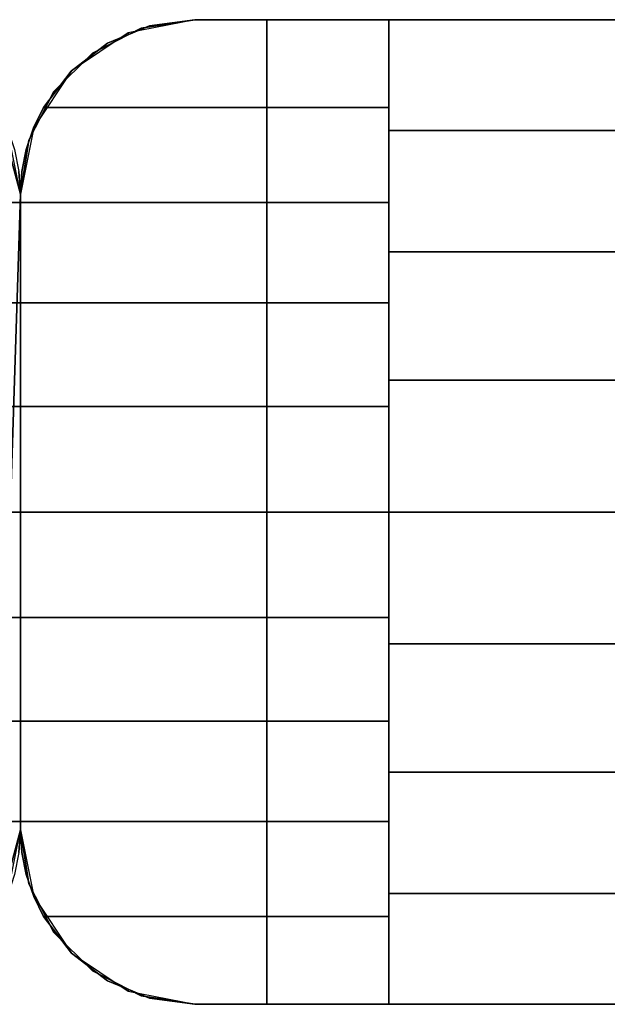
# Model space of a CAD drawing. Units: millimetres. Extents: x -8506 to 109277, y -26482 to 63723.
# Drawn here: x 54565 to 54595, y 22576 to 22627 of the extents above; entities that cross this region are included whole.
import ezdxf

# ---------------------------------------------------------------- set-up
doc = ezdxf.new("R2010")
doc.units = ezdxf.units.MM
doc.header["$LTSCALE"] = 50
doc.layers.add('X-AWA', color=8, linetype='Continuous')

msp = doc.modelspace()

# ---------------------------------------------------------------- linework, layer by layer
at = {"layer": 'X-AWA'}
for points, invisible_edges in [([(54566.06, 22622.431, 2051.792), (54583.876, 22622.431, 2051.792), (54573.876, 22626.969, 2048.76)], 14), ([(54567.489, 22624.31, 2050.537), (54566.06, 22622.431, 2051.792), (54573.876, 22626.969, 2048.76)], 14), ([(54569.357, 22625.752, 2049.573), (54567.489, 22624.31, 2050.537), (54573.876, 22626.969, 2048.76)], 14), ([(54568.586, 22625.25, 147.447), (54577.576, 22576.169, 147.447), (54577.576, 22626.969, 147.447)], 13), ([(54568.586, 22625.25, 147.447), (54577.576, 22626.969, 147.447), (54571.095, 22626.529, 147.447)], 3), ([(54577.576, 22626.969, 757.047), (54577.576, 22576.169, 757.047), (54568.586, 22625.25, 757.047)], 14), ([(54571.095, 22626.529, 757.047), (54577.576, 22626.969, 757.047), (54568.586, 22625.25, 757.047)], 3), ([(54568.586, 22625.25, 880.491), (54577.576, 22576.169, 880.491), (54577.576, 22626.969, 880.491)], 13), ([(54568.586, 22625.25, 880.491), (54577.576, 22626.969, 880.491), (54571.095, 22626.529, 880.491)], 3), ([(54577.576, 22626.969, 2044.7), (54577.576, 22576.169, 2044.7), (54568.586, 22625.25, 2044.7)], 14), ([(54571.095, 22626.529, 2044.7), (54577.576, 22626.969, 2044.7), (54568.586, 22625.25, 2044.7)], 3), ([(54569.357, 22625.752, 2049.573), (54573.876, 22626.969, 2048.76), (54571.536, 22626.66, 2048.967)], 1), ([(54571.536, 22626.66, 2048.967), (54573.876, 22626.969, 2044.7), (54570.432, 22626.284, 2044.7)], 13), ([(54571.095, 22626.529, 880.491), (54573.876, 22626.969, 880.491), (54573.876, 22626.969, 2044.7), (54571.095, 22626.529, 2044.7)], 4), ([(54571.095, 22626.529, 147.447), (54573.876, 22626.969, 147.447), (54573.876, 22626.969, 757.047), (54571.095, 22626.529, 757.047)], 4), ([(54571.095, 22626.529, 24.003), (54573.876, 22626.969, 24.003), (54573.876, 22626.969, 54.864), (54571.095, 22626.529, 54.864)], 4), ([(54571.095, 22626.529, 116.586), (54573.876, 22626.969, 116.586), (54573.876, 22626.969, 147.447), (54571.095, 22626.529, 147.447)], 4), ([(54571.095, 22626.529, 54.864), (54573.876, 22626.969, 54.864), (54573.876, 22626.969, 85.725), (54571.095, 22626.529, 85.725)], 4), ([(54571.095, 22626.529, 85.725), (54573.876, 22626.969, 85.725), (54573.876, 22626.969, 116.586), (54571.095, 22626.529, 116.586)], 4), ([(54571.095, 22626.529, 147.447), (54577.576, 22626.969, 147.447), (54573.876, 22626.969, 147.447)], 1), ([(54571.095, 22626.529, 849.63), (54573.876, 22626.969, 849.63), (54573.876, 22626.969, 880.491), (54571.095, 22626.529, 880.491)], 4), ([(54571.095, 22626.529, 757.047), (54573.876, 22626.969, 757.047), (54573.876, 22626.969, 787.908), (54571.095, 22626.529, 787.908)], 4), ([(54573.876, 22626.969, 757.047), (54577.576, 22626.969, 757.047), (54571.095, 22626.529, 757.047)], 2), ([(54571.095, 22626.529, 787.908), (54573.876, 22626.969, 787.908), (54573.876, 22626.969, 818.769), (54571.095, 22626.529, 818.769)], 4), ([(54571.095, 22626.529, 818.769), (54573.876, 22626.969, 818.769), (54573.876, 22626.969, 849.63), (54571.095, 22626.529, 849.63)], 4), ([(54571.095, 22626.529, 880.491), (54577.576, 22626.969, 880.491), (54573.876, 22626.969, 880.491)], 1), ([(54573.876, 22626.969, 2044.7), (54577.576, 22626.969, 2044.7), (54571.095, 22626.529, 2044.7)], 2), ([(54571.536, 22626.66, 2048.967), (54573.876, 22626.969, 2048.76), (54573.876, 22626.969, 2044.7)], 12), ([(54573.876, 22626.969, 880.491), (54577.576, 22626.969, 880.491), (54577.576, 22626.969, 2044.7), (54573.876, 22626.969, 2044.7)], 5), ([(54573.876, 22626.969, 147.447), (54577.576, 22626.969, 147.447), (54577.576, 22626.969, 757.047), (54573.876, 22626.969, 757.047)], 5), ([(54573.876, 22626.969, 24.003), (55605.892, 22626.969, 24.003), (55605.892, 22626.969, 54.864), (54573.876, 22626.969, 54.864)], 4), ([(54573.876, 22626.969, 116.586), (55605.892, 22626.969, 116.586), (55605.892, 22626.969, 147.447), (54573.876, 22626.969, 147.447)], 4), ([(54573.876, 22626.969, 85.725), (55605.892, 22626.969, 85.725), (55605.892, 22626.969, 116.586), (54573.876, 22626.969, 116.586)], 4), ([(54573.876, 22626.969, 54.864), (55605.892, 22626.969, 54.864), (55605.892, 22626.969, 85.725), (54573.876, 22626.969, 85.725)], 4), ([(54573.876, 22626.969, 849.63), (55605.892, 22626.969, 849.63), (55605.892, 22626.969, 880.491), (54573.876, 22626.969, 880.491)], 4), ([(54573.876, 22626.969, 757.047), (55605.892, 22626.969, 757.047), (55605.892, 22626.969, 787.908), (54573.876, 22626.969, 787.908)], 4), ([(54573.876, 22626.969, 818.769), (55605.892, 22626.969, 818.769), (55605.892, 22626.969, 849.63), (54573.876, 22626.969, 849.63)], 4), ([(54573.876, 22626.969, 787.908), (55605.892, 22626.969, 787.908), (55605.892, 22626.969, 818.769), (54573.876, 22626.969, 818.769)], 4), ([(54573.876, 22626.969, 2044.7), (54573.876, 22626.969, 2048.76), (54583.876, 22626.969, 2048.76)], 12), ([(54573.876, 22626.969, 2044.7), (54583.876, 22626.969, 2048.76), (54583.876, 22626.969, 2044.7)], 1), ([(54583.876, 22622.431, 2051.792), (54583.876, 22626.969, 2048.76), (54573.876, 22626.969, 2048.76)], 12), ([(54577.576, 22626.969, 2044.7), (54577.576, 22626.969, 880.491), (54615.676, 22626.969, 918.591), (54615.676, 22626.969, 2006.6)], 4), ([(54577.576, 22576.169, 2044.7), (54577.576, 22576.169, 880.491), (54577.576, 22626.969, 880.491), (54577.576, 22626.969, 2044.7)], 4), ([(54577.576, 22626.969, 880.491), (54577.576, 22576.169, 880.491), (54577.576, 22576.169, 2044.7), (54577.576, 22626.969, 2044.7)], 4), ([(54577.576, 22626.969, 147.447), (54577.576, 22576.169, 147.447), (54577.576, 22576.169, 757.047), (54577.576, 22626.969, 757.047)], 4), ([(54577.576, 22626.969, 880.491), (55602.192, 22626.969, 880.491), (55564.092, 22626.969, 918.591), (54615.676, 22626.969, 918.591)], 4), ([(54577.576, 22576.169, 880.491), (55602.192, 22576.169, 880.491), (55602.192, 22626.969, 880.491), (54577.576, 22626.969, 880.491)], 4), ([(55602.192, 22626.969, 2044.7), (54577.576, 22626.969, 2044.7), (54615.676, 22626.969, 2006.6), (55564.092, 22626.969, 2006.6)], 4), ([(55602.192, 22576.169, 2044.7), (54577.576, 22576.169, 2044.7), (54577.576, 22626.969, 2044.7), (55602.192, 22626.969, 2044.7)], 4), ([(55595.892, 22576.169, 2044.7), (55595.892, 22626.969, 2044.7), (54583.876, 22626.969, 2044.7), (54583.876, 22576.169, 2044.7)], 5), ([(55595.892, 22626.969, 2044.7), (55595.892, 22626.969, 2048.76), (54583.876, 22626.969, 2048.76), (54583.876, 22626.969, 2044.7)], 4), ([(55595.892, 22626.969, 2048.76), (55595.892, 22621.246, 2052.48), (54583.876, 22621.246, 2052.48), (54583.876, 22626.969, 2048.76)], 4), ([(54583.876, 22621.246, 2052.48), (54583.876, 22626.969, 2044.7), (54583.876, 22626.969, 2048.76)], 1), ([(54583.876, 22614.99, 2055.211), (54583.876, 22626.969, 2044.7), (54583.876, 22621.246, 2052.48)], 3), ([(54583.876, 22608.372, 2056.88), (54583.876, 22626.969, 2044.7), (54583.876, 22614.99, 2055.211)], 3), ([(54583.876, 22601.569, 2057.441), (54583.876, 22626.969, 2044.7), (54583.876, 22608.372, 2056.88)], 3), ([(54583.876, 22594.767, 2056.88), (54583.876, 22626.969, 2044.7), (54583.876, 22601.569, 2057.441)], 3), ([(54583.876, 22588.148, 2055.211), (54583.876, 22626.969, 2044.7), (54583.876, 22594.767, 2056.88)], 3), ([(54583.876, 22581.892, 2052.48), (54583.876, 22626.969, 2044.7), (54583.876, 22588.148, 2055.211)], 3), ([(54583.876, 22576.169, 2048.76), (54583.876, 22626.969, 2044.7), (54583.876, 22581.892, 2052.48)], 3), ([(54583.876, 22576.169, 2044.7), (54583.876, 22626.969, 2044.7), (54583.876, 22576.169, 2048.76)], 2), ([(54568.586, 22625.25, 880.491), (54571.095, 22626.529, 880.491), (54571.095, 22626.529, 2044.7), (54568.586, 22625.25, 2044.7)], 4), ([(54568.586, 22625.25, 147.447), (54571.095, 22626.529, 147.447), (54571.095, 22626.529, 757.047), (54568.586, 22625.25, 757.047)], 4), ([(54568.586, 22625.25, 24.003), (54571.095, 22626.529, 24.003), (54571.095, 22626.529, 54.864), (54568.586, 22625.25, 54.864)], 4), ([(54568.586, 22625.25, 116.586), (54571.095, 22626.529, 116.586), (54571.095, 22626.529, 147.447), (54568.586, 22625.25, 147.447)], 4), ([(54568.586, 22625.25, 54.864), (54571.095, 22626.529, 54.864), (54571.095, 22626.529, 85.725), (54568.586, 22625.25, 85.725)], 4), ([(54568.586, 22625.25, 85.725), (54571.095, 22626.529, 85.725), (54571.095, 22626.529, 116.586), (54568.586, 22625.25, 116.586)], 4), ([(54568.586, 22625.25, 849.63), (54571.095, 22626.529, 849.63), (54571.095, 22626.529, 880.491), (54568.586, 22625.25, 880.491)], 4), ([(54568.586, 22625.25, 757.047), (54571.095, 22626.529, 757.047), (54571.095, 22626.529, 787.908), (54568.586, 22625.25, 787.908)], 4), ([(54568.586, 22625.25, 787.908), (54571.095, 22626.529, 787.908), (54571.095, 22626.529, 818.769), (54568.586, 22625.25, 818.769)], 4), ([(54568.586, 22625.25, 818.769), (54571.095, 22626.529, 818.769), (54571.095, 22626.529, 849.63), (54568.586, 22625.25, 849.63)], 4), ([(54570.462, 22626.212, 2049.266), (54571.536, 22626.66, 2048.967), (54570.432, 22626.284, 2044.7)], 2), ([(54570.432, 22626.284, 2044.7), (54567.512, 22624.333, 2044.7), (54569.357, 22625.752, 2049.573)], 14), ([(54570.462, 22626.212, 2049.266), (54570.432, 22626.284, 2044.7), (54569.357, 22625.752, 2049.573)], 2), ([(54567.512, 22624.333, 2044.7), (54567.489, 22624.31, 2050.537), (54569.357, 22625.752, 2049.573)], 12), ([(54566.595, 22623.259, 880.491), (54568.586, 22625.25, 880.491), (54568.586, 22625.25, 2044.7), (54566.595, 22623.259, 2044.7)], 4), ([(54566.595, 22623.259, 147.447), (54568.586, 22625.25, 147.447), (54568.586, 22625.25, 757.047), (54566.595, 22623.259, 757.047)], 4), ([(54566.595, 22623.259, 24.003), (54568.586, 22625.25, 24.003), (54568.586, 22625.25, 54.864), (54566.595, 22623.259, 54.864)], 4), ([(54566.595, 22623.259, 116.586), (54568.586, 22625.25, 116.586), (54568.586, 22625.25, 147.447), (54566.595, 22623.259, 147.447)], 4), ([(54566.595, 22623.259, 54.864), (54568.586, 22625.25, 54.864), (54568.586, 22625.25, 85.725), (54566.595, 22623.259, 85.725)], 4), ([(54566.595, 22623.259, 85.725), (54568.586, 22625.25, 85.725), (54568.586, 22625.25, 116.586), (54566.595, 22623.259, 116.586)], 4), ([(54566.595, 22623.259, 147.447), (54577.576, 22576.169, 147.447), (54568.586, 22625.25, 147.447)], 3), ([(54566.595, 22623.259, 849.63), (54568.586, 22625.25, 849.63), (54568.586, 22625.25, 880.491), (54566.595, 22623.259, 880.491)], 4), ([(54566.595, 22623.259, 757.047), (54568.586, 22625.25, 757.047), (54568.586, 22625.25, 787.908), (54566.595, 22623.259, 787.908)], 4), ([(54568.586, 22625.25, 757.047), (54577.576, 22576.169, 757.047), (54566.595, 22623.259, 757.047)], 3), ([(54566.595, 22623.259, 787.908), (54568.586, 22625.25, 787.908), (54568.586, 22625.25, 818.769), (54566.595, 22623.259, 818.769)], 4), ([(54566.595, 22623.259, 818.769), (54568.586, 22625.25, 818.769), (54568.586, 22625.25, 849.63), (54566.595, 22623.259, 849.63)], 4), ([(54566.595, 22623.259, 880.491), (54577.576, 22576.169, 880.491), (54568.586, 22625.25, 880.491)], 3), ([(54568.586, 22625.25, 2044.7), (54577.576, 22576.169, 2044.7), (54566.595, 22623.259, 2044.7)], 3), ([(54567.512, 22624.333, 2044.7), (54565.561, 22621.413, 2044.7), (54567.489, 22624.31, 2050.537)], 2), ([(54565.561, 22621.413, 2044.7), (54566.06, 22622.431, 2051.792), (54567.489, 22624.31, 2050.537)], 13), ([(54565.317, 22620.75, 880.491), (54566.595, 22623.259, 880.491), (54566.595, 22623.259, 2044.7), (54565.317, 22620.75, 2044.7)], 4), ([(54565.317, 22620.75, 147.447), (54566.595, 22623.259, 147.447), (54566.595, 22623.259, 757.047), (54565.317, 22620.75, 757.047)], 4), ([(54565.317, 22620.75, 24.003), (54566.595, 22623.259, 24.003), (54566.595, 22623.259, 54.864), (54565.317, 22620.75, 54.864)], 4), ([(54565.317, 22620.75, 116.586), (54566.595, 22623.259, 116.586), (54566.595, 22623.259, 147.447), (54565.317, 22620.75, 147.447)], 4), ([(54565.317, 22620.75, 54.864), (54566.595, 22623.259, 54.864), (54566.595, 22623.259, 85.725), (54565.317, 22620.75, 85.725)], 4), ([(54565.317, 22620.75, 85.725), (54566.595, 22623.259, 85.725), (54566.595, 22623.259, 116.586), (54565.317, 22620.75, 116.586)], 4), ([(54565.317, 22620.75, 147.447), (54577.576, 22576.169, 147.447), (54566.595, 22623.259, 147.447)], 3), ([(54565.317, 22620.75, 849.63), (54566.595, 22623.259, 849.63), (54566.595, 22623.259, 880.491), (54565.317, 22620.75, 880.491)], 4), ([(54565.317, 22620.75, 757.047), (54566.595, 22623.259, 757.047), (54566.595, 22623.259, 787.908), (54565.317, 22620.75, 787.908)], 4), ([(54566.595, 22623.259, 757.047), (54577.576, 22576.169, 757.047), (54565.317, 22620.75, 757.047)], 3), ([(54565.317, 22620.75, 787.908), (54566.595, 22623.259, 787.908), (54566.595, 22623.259, 818.769), (54565.317, 22620.75, 818.769)], 4), ([(54565.317, 22620.75, 818.769), (54566.595, 22623.259, 818.769), (54566.595, 22623.259, 849.63), (54565.317, 22620.75, 849.63)], 4), ([(54565.317, 22620.75, 880.491), (54577.576, 22576.169, 880.491), (54566.595, 22623.259, 880.491)], 3), ([(54566.595, 22623.259, 2044.7), (54577.576, 22576.169, 2044.7), (54565.317, 22620.75, 2044.7)], 3), ([(54563.672, 22622.469, 24.003), (54508.868, 22576.169, 24.003), (54564.877, 22617.969, 24.003)], 3), ([(54564.877, 22617.969, 147.447), (54508.868, 22576.169, 147.447), (54563.672, 22622.469, 147.447)], 3), ([(54563.672, 22622.469, 147.447), (54552.177, 22576.169, 147.447), (54564.877, 22617.969, 147.447)], 3), ([(54564.877, 22617.969, 2044.7), (54552.177, 22576.169, 2044.7), (54563.672, 22622.469, 2044.7)], 3), ([(54564.877, 22617.969, 2044.7), (54563.672, 22622.469, 2044.7), (54563.672, 22622.469, 147.447), (54564.877, 22617.969, 147.447)], 4), ([(54563.672, 22622.469, 24.003), (54564.877, 22617.969, 24.003), (54564.877, 22617.969, 147.447), (54563.672, 22622.469, 147.447)], 5), ([(54565.561, 22621.413, 2044.7), (54565.549, 22621.383, 2052.309), (54566.06, 22622.431, 2051.792)], 12), ([(54583.876, 22617.536, 2054.206), (54566.06, 22622.431, 2051.792), (54565.549, 22621.383, 2052.309)], 13), ([(54583.876, 22617.536, 2054.206), (54583.876, 22622.431, 2051.792), (54566.06, 22622.431, 2051.792)], 12), ([(54564.19, 22621.412, 2052.294), (54564.877, 22617.969, 2044.7), (54564.192, 22621.413, 2044.7)], 1), ([(54564.19, 22621.412, 2052.294), (54564.576, 22620.277, 2052.854), (54564.877, 22617.969, 2044.7)], 14), ([(54565.561, 22621.413, 2044.7), (54564.876, 22617.969, 2044.7), (54565.549, 22621.383, 2052.309)], 2), ([(54564.876, 22617.969, 2044.7), (54565.177, 22620.277, 2052.854), (54565.549, 22621.383, 2052.309)], 13), ([(54583.876, 22617.536, 2054.206), (54565.549, 22621.383, 2052.309), (54565.177, 22620.277, 2052.854)], 13), ([(55595.892, 22621.246, 2052.48), (55595.892, 22614.99, 2055.211), (54583.876, 22614.99, 2055.211), (54583.876, 22621.246, 2052.48)], 4), ([(54564.876, 22617.969, 880.491), (54565.317, 22620.75, 880.491), (54565.317, 22620.75, 2044.7), (54564.876, 22617.969, 2044.7)], 4), ([(54564.876, 22617.969, 147.447), (54565.317, 22620.75, 147.447), (54565.317, 22620.75, 757.047), (54564.876, 22617.969, 757.047)], 4), ([(54564.876, 22617.969, 24.003), (54565.317, 22620.75, 24.003), (54565.317, 22620.75, 54.864), (54564.876, 22617.969, 54.864)], 4), ([(54564.876, 22617.969, 116.586), (54565.317, 22620.75, 116.586), (54565.317, 22620.75, 147.447), (54564.876, 22617.969, 147.447)], 4), ([(54564.876, 22617.969, 54.864), (54565.317, 22620.75, 54.864), (54565.317, 22620.75, 85.725), (54564.876, 22617.969, 85.725)], 4), ([(54564.876, 22617.969, 85.725), (54565.317, 22620.75, 85.725), (54565.317, 22620.75, 116.586), (54564.876, 22617.969, 116.586)], 4), ([(54564.876, 22617.969, 147.447), (54577.576, 22576.169, 147.447), (54565.317, 22620.75, 147.447)], 3), ([(54564.876, 22617.969, 849.63), (54565.317, 22620.75, 849.63), (54565.317, 22620.75, 880.491), (54564.876, 22617.969, 880.491)], 4), ([(54564.876, 22617.969, 757.047), (54565.317, 22620.75, 757.047), (54565.317, 22620.75, 787.908), (54564.876, 22617.969, 787.908)], 4), ([(54565.317, 22620.75, 757.047), (54577.576, 22576.169, 757.047), (54564.876, 22617.969, 757.047)], 3), ([(54564.876, 22617.969, 787.908), (54565.317, 22620.75, 787.908), (54565.317, 22620.75, 818.769), (54564.876, 22617.969, 818.769)], 4), ([(54564.876, 22617.969, 818.769), (54565.317, 22620.75, 818.769), (54565.317, 22620.75, 849.63), (54564.876, 22617.969, 849.63)], 4), ([(54564.876, 22617.969, 880.491), (54577.576, 22576.169, 880.491), (54565.317, 22620.75, 880.491)], 3), ([(54565.317, 22620.75, 2044.7), (54577.576, 22576.169, 2044.7), (54564.876, 22617.969, 2044.7)], 3), ([(54564.576, 22620.277, 2052.854), (54564.802, 22619.133, 2053.418), (54564.877, 22617.969, 2044.7)], 14), ([(54564.876, 22617.969, 2044.7), (54564.952, 22619.133, 2053.418), (54565.177, 22620.277, 2052.854)], 13), ([(54583.876, 22617.536, 2054.206), (54565.177, 22620.277, 2052.854), (54564.952, 22619.133, 2053.418)], 13), ([(54564.877, 22617.969, 2053.992), (54564.802, 22619.133, 2053.418), (54545.877, 22617.536, 2054.206)], 14), ([(54564.802, 22619.133, 2053.418), (54564.877, 22617.969, 2053.992), (54564.877, 22617.969, 2044.7)], 12), ([(54564.876, 22617.969, 2044.7), (54564.876, 22617.969, 2053.992), (54564.952, 22619.133, 2053.418)], 12), ([(54583.876, 22617.536, 2054.206), (54564.952, 22619.133, 2053.418), (54564.876, 22617.969, 2053.992)], 13), ([(54564.877, 22617.969, 24.003), (54508.868, 22576.169, 24.003), (54555.877, 22576.169, 24.003)], 13), ([(54555.877, 22576.169, 147.447), (54508.868, 22576.169, 147.447), (54564.877, 22617.969, 147.447)], 14), ([(54564.877, 22617.969, 2053.992), (54545.877, 22617.536, 2054.206), (54564.877, 22617.536, 2054.206)], 1), ([(54564.877, 22617.969, 147.447), (54552.177, 22576.169, 147.447), (54564.877, 22585.169, 147.447)], 3), ([(54564.877, 22585.169, 2044.7), (54552.177, 22576.169, 2044.7), (54564.877, 22617.969, 2044.7)], 3), ([(54564.877, 22617.969, 24.003), (54555.877, 22576.169, 24.003), (54560.377, 22577.375, 24.003)], 13), ([(54560.377, 22577.375, 147.447), (54555.877, 22576.169, 147.447), (54564.877, 22617.969, 147.447)], 14), ([(54564.877, 22617.969, 24.003), (54560.377, 22577.375, 24.003), (54563.672, 22580.669, 24.003)], 1), ([(54563.672, 22580.669, 147.447), (54560.377, 22577.375, 147.447), (54564.877, 22617.969, 147.447)], 2), ([(54564.877, 22617.969, 24.003), (54563.672, 22580.669, 24.003), (54563.672, 22580.669, 147.447), (54564.877, 22617.969, 147.447)], 4), ([(54564.876, 22585.169, 880.491), (54564.876, 22617.969, 880.491), (54564.876, 22617.969, 2044.7), (54564.876, 22585.169, 2044.7)], 4), ([(54564.876, 22585.169, 147.447), (54564.876, 22617.969, 147.447), (54564.876, 22617.969, 757.047), (54564.876, 22585.169, 757.047)], 4), ([(54564.876, 22585.169, 24.003), (54564.876, 22617.969, 24.003), (54564.876, 22617.969, 54.864), (54564.876, 22585.169, 54.864)], 4), ([(54564.876, 22585.169, 116.586), (54564.876, 22617.969, 116.586), (54564.876, 22617.969, 147.447), (54564.876, 22585.169, 147.447)], 4), ([(54564.876, 22585.169, 54.864), (54564.876, 22617.969, 54.864), (54564.876, 22617.969, 85.725), (54564.876, 22585.169, 85.725)], 4), ([(54564.876, 22585.169, 85.725), (54564.876, 22617.969, 85.725), (54564.876, 22617.969, 116.586), (54564.876, 22585.169, 116.586)], 4), ([(54564.876, 22585.169, 147.447), (54577.576, 22576.169, 147.447), (54564.876, 22617.969, 147.447)], 3), ([(54564.876, 22585.169, 849.63), (54564.876, 22617.969, 849.63), (54564.876, 22617.969, 880.491), (54564.876, 22585.169, 880.491)], 4), ([(54564.876, 22585.169, 757.047), (54564.876, 22617.969, 757.047), (54564.876, 22617.969, 787.908), (54564.876, 22585.169, 787.908)], 4), ([(54564.876, 22617.969, 757.047), (54577.576, 22576.169, 757.047), (54564.876, 22585.169, 757.047)], 3), ([(54564.876, 22585.169, 787.908), (54564.876, 22617.969, 787.908), (54564.876, 22617.969, 818.769), (54564.876, 22585.169, 818.769)], 4), ([(54564.876, 22585.169, 818.769), (54564.876, 22617.969, 818.769), (54564.876, 22617.969, 849.63), (54564.876, 22585.169, 849.63)], 4), ([(54564.876, 22585.169, 880.491), (54577.576, 22576.169, 880.491), (54564.876, 22617.969, 880.491)], 3), ([(54564.876, 22617.969, 2044.7), (54577.576, 22576.169, 2044.7), (54564.876, 22585.169, 2044.7)], 3), ([(54564.876, 22617.969, 2044.7), (54564.876, 22585.169, 2044.7), (54564.876, 22601.569, 2057.382)], 14), ([(54564.876, 22617.969, 2044.7), (54564.876, 22601.569, 2057.382), (54564.876, 22607.015, 2057.025)], 13), ([(54564.876, 22617.969, 2044.7), (54564.876, 22607.015, 2057.025), (54564.876, 22612.368, 2055.96)], 13), ([(54564.876, 22617.969, 2044.7), (54564.876, 22612.368, 2055.96), (54564.876, 22617.536, 2054.206)], 13), ([(54564.876, 22617.969, 2044.7), (54564.876, 22617.536, 2054.206), (54564.876, 22617.969, 2053.992)], 1), ([(54583.876, 22617.536, 2054.206), (54564.876, 22617.969, 2053.992), (54564.876, 22617.536, 2054.206)], 1), ([(54564.877, 22585.169, 2044.7), (54564.877, 22617.969, 2044.7), (54564.877, 22617.969, 147.447), (54564.877, 22585.169, 147.447)], 4), ([(54564.877, 22617.969, 2044.7), (54564.877, 22617.969, 2053.992), (54564.877, 22617.536, 2054.206)], 12), ([(54564.877, 22617.969, 2044.7), (54564.877, 22617.536, 2054.206), (54564.877, 22612.368, 2055.96)], 13), ([(54564.877, 22617.969, 2044.7), (54564.877, 22612.368, 2055.96), (54564.877, 22607.015, 2057.025)], 13), ([(54564.877, 22617.969, 2044.7), (54564.877, 22607.015, 2057.025), (54564.877, 22601.569, 2057.382)], 13), ([(54564.877, 22585.169, 2044.7), (54564.877, 22617.969, 2044.7), (54564.877, 22601.569, 2057.382)], 14), ([(54564.877, 22612.368, 2055.96), (54564.877, 22617.536, 2054.206), (54545.877, 22617.536, 2054.206)], 12), ([(54564.877, 22612.368, 2055.96), (54545.877, 22617.536, 2054.206), (54545.877, 22612.368, 2055.96)], 1), ([(54564.876, 22617.536, 2054.206), (54564.876, 22612.368, 2055.96), (54583.876, 22612.368, 2055.96)], 12), ([(54564.876, 22617.536, 2054.206), (54583.876, 22612.368, 2055.96), (54583.876, 22617.536, 2054.206)], 1), ([(55595.892, 22614.99, 2055.211), (55595.892, 22608.372, 2056.88), (54583.876, 22608.372, 2056.88), (54583.876, 22614.99, 2055.211)], 4), ([(54564.877, 22607.015, 2057.025), (54564.877, 22612.368, 2055.96), (54545.877, 22612.368, 2055.96)], 12), ([(54564.877, 22607.015, 2057.025), (54545.877, 22612.368, 2055.96), (54545.877, 22607.015, 2057.025)], 1), ([(54564.876, 22612.368, 2055.96), (54564.876, 22607.015, 2057.025), (54583.876, 22607.015, 2057.025)], 12), ([(54564.876, 22612.368, 2055.96), (54583.876, 22607.015, 2057.025), (54583.876, 22612.368, 2055.96)], 1), ([(55595.892, 22608.372, 2056.88), (55595.892, 22601.569, 2057.441), (54583.876, 22601.569, 2057.441), (54583.876, 22608.372, 2056.88)], 4), ([(54564.877, 22601.569, 2057.382), (54564.877, 22607.015, 2057.025), (54545.877, 22607.015, 2057.025)], 12), ([(54564.877, 22601.569, 2057.382), (54545.877, 22607.015, 2057.025), (54545.877, 22601.569, 2057.382)], 1), ([(54564.876, 22607.015, 2057.025), (54564.876, 22601.569, 2057.382), (54583.876, 22601.569, 2057.382)], 12), ([(54564.876, 22607.015, 2057.025), (54583.876, 22601.569, 2057.382), (54583.876, 22607.015, 2057.025)], 1), ([(54564.877, 22596.123, 2057.025), (54564.877, 22601.569, 2057.382), (54545.877, 22601.569, 2057.382)], 12), ([(54564.877, 22596.123, 2057.025), (54545.877, 22601.569, 2057.382), (54545.877, 22596.123, 2057.025)], 1), ([(54564.876, 22585.169, 2044.7), (54564.876, 22596.123, 2057.025), (54564.876, 22601.569, 2057.382)], 13), ([(54564.876, 22601.569, 2057.382), (54564.876, 22596.123, 2057.025), (54583.876, 22596.123, 2057.025)], 12), ([(54564.876, 22601.569, 2057.382), (54583.876, 22596.123, 2057.025), (54583.876, 22601.569, 2057.382)], 1), ([(54564.877, 22585.169, 2044.7), (54564.877, 22601.569, 2057.382), (54564.877, 22596.123, 2057.025)], 13), ([(55595.892, 22601.569, 2057.441), (55595.892, 22594.767, 2056.88), (54583.876, 22594.767, 2056.88), (54583.876, 22601.569, 2057.441)], 4), ([(54564.877, 22590.77, 2055.96), (54564.877, 22596.123, 2057.025), (54545.877, 22596.123, 2057.025)], 12), ([(54564.877, 22590.77, 2055.96), (54545.877, 22596.123, 2057.025), (54545.877, 22590.77, 2055.96)], 1), ([(54564.876, 22585.169, 2044.7), (54564.876, 22590.77, 2055.96), (54564.876, 22596.123, 2057.025)], 13), ([(54564.876, 22596.123, 2057.025), (54564.876, 22590.77, 2055.96), (54583.876, 22590.77, 2055.96)], 12), ([(54564.876, 22596.123, 2057.025), (54583.876, 22590.77, 2055.96), (54583.876, 22596.123, 2057.025)], 1), ([(54564.877, 22585.169, 2044.7), (54564.877, 22596.123, 2057.025), (54564.877, 22590.77, 2055.96)], 13), ([(55595.892, 22594.767, 2056.88), (55595.892, 22588.148, 2055.211), (54583.876, 22588.148, 2055.211), (54583.876, 22594.767, 2056.88)], 4), ([(54564.877, 22585.602, 2054.206), (54564.877, 22590.77, 2055.96), (54545.877, 22590.77, 2055.96)], 12), ([(54564.877, 22585.602, 2054.206), (54545.877, 22590.77, 2055.96), (54545.877, 22585.602, 2054.206)], 1), ([(54564.876, 22585.169, 2044.7), (54564.876, 22585.602, 2054.206), (54564.876, 22590.77, 2055.96)], 13), ([(54564.876, 22590.77, 2055.96), (54564.876, 22585.602, 2054.206), (54583.876, 22585.602, 2054.206)], 12), ([(54564.876, 22590.77, 2055.96), (54583.876, 22585.602, 2054.206), (54583.876, 22590.77, 2055.96)], 1), ([(54564.877, 22585.169, 2044.7), (54564.877, 22590.77, 2055.96), (54564.877, 22585.602, 2054.206)], 13), ([(55595.892, 22588.148, 2055.211), (55595.892, 22581.892, 2052.48), (54583.876, 22581.892, 2052.48), (54583.876, 22588.148, 2055.211)], 4), ([(54545.877, 22585.602, 2054.206), (54564.802, 22584.005, 2053.418), (54564.877, 22585.169, 2053.992)], 13), ([(54545.877, 22585.602, 2054.206), (54564.877, 22585.169, 2053.992), (54564.877, 22585.602, 2054.206)], 1), ([(54564.876, 22585.169, 2044.7), (54564.876, 22585.169, 2053.992), (54564.876, 22585.602, 2054.206)], 12), ([(54564.876, 22585.169, 2053.992), (54564.952, 22584.005, 2053.418), (54583.876, 22585.602, 2054.206)], 14), ([(54564.876, 22585.169, 2053.992), (54583.876, 22585.602, 2054.206), (54564.876, 22585.602, 2054.206)], 1), ([(54564.877, 22585.169, 2044.7), (54564.877, 22585.602, 2054.206), (54564.877, 22585.169, 2053.992)], 1), ([(54564.952, 22584.005, 2053.418), (54565.177, 22582.861, 2052.854), (54583.876, 22585.602, 2054.206)], 14), ([(54565.177, 22582.861, 2052.854), (54565.563, 22581.726, 2052.294), (54583.876, 22585.602, 2054.206)], 14), ([(54565.563, 22581.726, 2052.294), (54566.06, 22580.707, 2051.792), (54583.876, 22585.602, 2054.206)], 14), ([(54566.06, 22580.707, 2051.792), (54583.876, 22580.707, 2051.792), (54583.876, 22585.602, 2054.206)], 12), ([(54564.877, 22585.169, 147.447), (54552.177, 22576.169, 147.447), (54563.672, 22580.669, 147.447)], 3), ([(54563.672, 22580.669, 2044.7), (54552.177, 22576.169, 2044.7), (54564.877, 22585.169, 2044.7)], 3), ([(54563.672, 22580.669, 2044.7), (54564.877, 22585.169, 2044.7), (54564.877, 22585.169, 147.447), (54563.672, 22580.669, 147.447)], 4), ([(54564.192, 22581.725, 2044.7), (54564.877, 22585.169, 2044.7), (54564.205, 22581.755, 2052.309)], 2), ([(54564.877, 22585.169, 2044.7), (54564.576, 22582.861, 2052.854), (54564.205, 22581.755, 2052.309)], 13), ([(54564.877, 22585.169, 2044.7), (54564.802, 22584.005, 2053.418), (54564.576, 22582.861, 2052.854)], 13), ([(54564.877, 22585.169, 2044.7), (54564.877, 22585.169, 2053.992), (54564.802, 22584.005, 2053.418)], 12), ([(54565.317, 22582.388, 880.491), (54564.876, 22585.169, 880.491), (54564.876, 22585.169, 2044.7), (54565.317, 22582.388, 2044.7)], 4), ([(54565.317, 22582.388, 147.447), (54564.876, 22585.169, 147.447), (54564.876, 22585.169, 757.047), (54565.317, 22582.388, 757.047)], 4), ([(54565.317, 22582.388, 24.003), (54564.876, 22585.169, 24.003), (54564.876, 22585.169, 54.864), (54565.317, 22582.388, 54.864)], 4), ([(54565.317, 22582.388, 116.586), (54564.876, 22585.169, 116.586), (54564.876, 22585.169, 147.447), (54565.317, 22582.388, 147.447)], 4), ([(54565.317, 22582.388, 54.864), (54564.876, 22585.169, 54.864), (54564.876, 22585.169, 85.725), (54565.317, 22582.388, 85.725)], 4), ([(54565.317, 22582.388, 85.725), (54564.876, 22585.169, 85.725), (54564.876, 22585.169, 116.586), (54565.317, 22582.388, 116.586)], 4), ([(54565.317, 22582.388, 147.447), (54577.576, 22576.169, 147.447), (54564.876, 22585.169, 147.447)], 3), ([(54565.317, 22582.388, 849.63), (54564.876, 22585.169, 849.63), (54564.876, 22585.169, 880.491), (54565.317, 22582.388, 880.491)], 4), ([(54565.317, 22582.388, 757.047), (54564.876, 22585.169, 757.047), (54564.876, 22585.169, 787.908), (54565.317, 22582.388, 787.908)], 4), ([(54564.876, 22585.169, 757.047), (54577.576, 22576.169, 757.047), (54565.317, 22582.388, 757.047)], 3), ([(54565.317, 22582.388, 787.908), (54564.876, 22585.169, 787.908), (54564.876, 22585.169, 818.769), (54565.317, 22582.388, 818.769)], 4), ([(54565.317, 22582.388, 818.769), (54564.876, 22585.169, 818.769), (54564.876, 22585.169, 849.63), (54565.317, 22582.388, 849.63)], 4), ([(54565.317, 22582.388, 880.491), (54577.576, 22576.169, 880.491), (54564.876, 22585.169, 880.491)], 3), ([(54564.876, 22585.169, 2044.7), (54577.576, 22576.169, 2044.7), (54565.317, 22582.388, 2044.7)], 3), ([(54564.952, 22584.005, 2053.418), (54564.876, 22585.169, 2053.992), (54564.876, 22585.169, 2044.7)], 12), ([(54565.177, 22582.861, 2052.854), (54564.952, 22584.005, 2053.418), (54564.876, 22585.169, 2044.7)], 14), ([(54565.563, 22581.726, 2052.294), (54565.177, 22582.861, 2052.854), (54564.876, 22585.169, 2044.7)], 14), ([(54565.563, 22581.726, 2052.294), (54564.876, 22585.169, 2044.7), (54565.561, 22581.725, 2044.7)], 1), ([(54566.595, 22579.879, 880.491), (54565.317, 22582.388, 880.491), (54565.317, 22582.388, 2044.7), (54566.595, 22579.879, 2044.7)], 4), ([(54566.595, 22579.879, 147.447), (54565.317, 22582.388, 147.447), (54565.317, 22582.388, 757.047), (54566.595, 22579.879, 757.047)], 4), ([(54566.595, 22579.879, 24.003), (54565.317, 22582.388, 24.003), (54565.317, 22582.388, 54.864), (54566.595, 22579.879, 54.864)], 4), ([(54566.595, 22579.879, 116.586), (54565.317, 22582.388, 116.586), (54565.317, 22582.388, 147.447), (54566.595, 22579.879, 147.447)], 4), ([(54566.595, 22579.879, 54.864), (54565.317, 22582.388, 54.864), (54565.317, 22582.388, 85.725), (54566.595, 22579.879, 85.725)], 4), ([(54566.595, 22579.879, 85.725), (54565.317, 22582.388, 85.725), (54565.317, 22582.388, 116.586), (54566.595, 22579.879, 116.586)], 4), ([(54566.595, 22579.879, 147.447), (54577.576, 22576.169, 147.447), (54565.317, 22582.388, 147.447)], 3), ([(54566.595, 22579.879, 849.63), (54565.317, 22582.388, 849.63), (54565.317, 22582.388, 880.491), (54566.595, 22579.879, 880.491)], 4), ([(54566.595, 22579.879, 757.047), (54565.317, 22582.388, 757.047), (54565.317, 22582.388, 787.908), (54566.595, 22579.879, 787.908)], 4), ([(54565.317, 22582.388, 757.047), (54577.576, 22576.169, 757.047), (54566.595, 22579.879, 757.047)], 3), ([(54566.595, 22579.879, 787.908), (54565.317, 22582.388, 787.908), (54565.317, 22582.388, 818.769), (54566.595, 22579.879, 818.769)], 4), ([(54566.595, 22579.879, 818.769), (54565.317, 22582.388, 818.769), (54565.317, 22582.388, 849.63), (54566.595, 22579.879, 849.63)], 4), ([(54566.595, 22579.879, 880.491), (54577.576, 22576.169, 880.491), (54565.317, 22582.388, 880.491)], 3), ([(54565.317, 22582.388, 2044.7), (54577.576, 22576.169, 2044.7), (54566.595, 22579.879, 2044.7)], 3), ([(54566.06, 22580.707, 2051.792), (54565.563, 22581.726, 2052.294), (54565.561, 22581.725, 2044.7)], 12), ([(54567.515, 22578.808, 2050.523), (54566.06, 22580.707, 2051.792), (54565.561, 22581.725, 2044.7)], 14), ([(54567.515, 22578.808, 2050.523), (54565.561, 22581.725, 2044.7), (54567.512, 22578.805, 2044.7)], 1), ([(55595.892, 22581.892, 2052.48), (55595.892, 22576.169, 2048.76), (54583.876, 22576.169, 2048.76), (54583.876, 22581.892, 2052.48)], 5), ([(54573.876, 22576.169, 2048.76), (54583.876, 22580.707, 2051.792), (54566.06, 22580.707, 2051.792)], 13), ([(54573.876, 22576.169, 2048.76), (54566.06, 22580.707, 2051.792), (54567.515, 22578.808, 2050.523)], 13), ([(54573.876, 22576.169, 2048.76), (54583.876, 22576.169, 2048.76), (54583.876, 22580.707, 2051.792)], 12), ([(54568.586, 22577.888, 880.491), (54566.595, 22579.879, 880.491), (54566.595, 22579.879, 2044.7), (54568.586, 22577.888, 2044.7)], 4), ([(54568.586, 22577.888, 147.447), (54566.595, 22579.879, 147.447), (54566.595, 22579.879, 757.047), (54568.586, 22577.888, 757.047)], 4), ([(54568.586, 22577.888, 24.003), (54566.595, 22579.879, 24.003), (54566.595, 22579.879, 54.864), (54568.586, 22577.888, 54.864)], 4), ([(54568.586, 22577.888, 116.586), (54566.595, 22579.879, 116.586), (54566.595, 22579.879, 147.447), (54568.586, 22577.888, 147.447)], 4), ([(54568.586, 22577.888, 54.864), (54566.595, 22579.879, 54.864), (54566.595, 22579.879, 85.725), (54568.586, 22577.888, 85.725)], 4), ([(54568.586, 22577.888, 85.725), (54566.595, 22579.879, 85.725), (54566.595, 22579.879, 116.586), (54568.586, 22577.888, 116.586)], 4), ([(54568.586, 22577.888, 147.447), (54577.576, 22576.169, 147.447), (54566.595, 22579.879, 147.447)], 3), ([(54568.586, 22577.888, 849.63), (54566.595, 22579.879, 849.63), (54566.595, 22579.879, 880.491), (54568.586, 22577.888, 880.491)], 4), ([(54568.586, 22577.888, 757.047), (54566.595, 22579.879, 757.047), (54566.595, 22579.879, 787.908), (54568.586, 22577.888, 787.908)], 4), ([(54566.595, 22579.879, 757.047), (54577.576, 22576.169, 757.047), (54568.586, 22577.888, 757.047)], 3), ([(54568.586, 22577.888, 787.908), (54566.595, 22579.879, 787.908), (54566.595, 22579.879, 818.769), (54568.586, 22577.888, 818.769)], 4), ([(54568.586, 22577.888, 818.769), (54566.595, 22579.879, 818.769), (54566.595, 22579.879, 849.63), (54568.586, 22577.888, 849.63)], 4), ([(54568.586, 22577.888, 880.491), (54577.576, 22576.169, 880.491), (54566.595, 22579.879, 880.491)], 3), ([(54566.595, 22579.879, 2044.7), (54577.576, 22576.169, 2044.7), (54568.586, 22577.888, 2044.7)], 3), ([(54569.357, 22577.386, 2049.573), (54567.515, 22578.808, 2050.523), (54567.512, 22578.805, 2044.7)], 12), ([(54569.357, 22577.386, 2049.573), (54567.512, 22578.805, 2044.7), (54570.432, 22576.854, 2044.7)], 13), ([(54573.876, 22576.169, 2048.76), (54567.515, 22578.808, 2050.523), (54569.357, 22577.386, 2049.573)], 13), ([(54571.095, 22576.61, 880.491), (54568.586, 22577.888, 880.491), (54568.586, 22577.888, 2044.7), (54571.095, 22576.61, 2044.7)], 4), ([(54571.095, 22576.61, 147.447), (54568.586, 22577.888, 147.447), (54568.586, 22577.888, 757.047), (54571.095, 22576.61, 757.047)], 4), ([(54571.095, 22576.61, 24.003), (54568.586, 22577.888, 24.003), (54568.586, 22577.888, 54.864), (54571.095, 22576.61, 54.864)], 4), ([(54571.095, 22576.61, 116.586), (54568.586, 22577.888, 116.586), (54568.586, 22577.888, 147.447), (54571.095, 22576.61, 147.447)], 4), ([(54571.095, 22576.61, 54.864), (54568.586, 22577.888, 54.864), (54568.586, 22577.888, 85.725), (54571.095, 22576.61, 85.725)], 4), ([(54571.095, 22576.61, 85.725), (54568.586, 22577.888, 85.725), (54568.586, 22577.888, 116.586), (54571.095, 22576.61, 116.586)], 4), ([(54571.095, 22576.61, 147.447), (54577.576, 22576.169, 147.447), (54568.586, 22577.888, 147.447)], 3), ([(54571.095, 22576.61, 849.63), (54568.586, 22577.888, 849.63), (54568.586, 22577.888, 880.491), (54571.095, 22576.61, 880.491)], 4), ([(54571.095, 22576.61, 757.047), (54568.586, 22577.888, 757.047), (54568.586, 22577.888, 787.908), (54571.095, 22576.61, 787.908)], 4), ([(54568.586, 22577.888, 757.047), (54577.576, 22576.169, 757.047), (54571.095, 22576.61, 757.047)], 3), ([(54571.095, 22576.61, 787.908), (54568.586, 22577.888, 787.908), (54568.586, 22577.888, 818.769), (54571.095, 22576.61, 818.769)], 4), ([(54571.095, 22576.61, 818.769), (54568.586, 22577.888, 818.769), (54568.586, 22577.888, 849.63), (54571.095, 22576.61, 849.63)], 4), ([(54571.095, 22576.61, 880.491), (54577.576, 22576.169, 880.491), (54568.586, 22577.888, 880.491)], 3), ([(54568.586, 22577.888, 2044.7), (54577.576, 22576.169, 2044.7), (54571.095, 22576.61, 2044.7)], 3), ([(54570.462, 22576.926, 2049.266), (54569.357, 22577.386, 2049.573), (54570.432, 22576.854, 2044.7)], 2), ([(54573.876, 22576.169, 2048.76), (54569.357, 22577.386, 2049.573), (54571.536, 22576.479, 2048.967)], 1), ([(54570.462, 22576.926, 2049.266), (54570.432, 22576.854, 2044.7), (54571.536, 22576.479, 2048.967)], 2), ([(54570.432, 22576.854, 2044.7), (54573.876, 22576.169, 2044.7), (54571.536, 22576.479, 2048.967)], 14), ([(54573.876, 22576.169, 880.491), (54571.095, 22576.61, 880.491), (54571.095, 22576.61, 2044.7), (54573.876, 22576.169, 2044.7)], 4), ([(54573.876, 22576.169, 147.447), (54571.095, 22576.61, 147.447), (54571.095, 22576.61, 757.047), (54573.876, 22576.169, 757.047)], 4), ([(54573.876, 22576.169, 24.003), (54571.095, 22576.61, 24.003), (54571.095, 22576.61, 54.864), (54573.876, 22576.169, 54.864)], 4), ([(54573.876, 22576.169, 116.586), (54571.095, 22576.61, 116.586), (54571.095, 22576.61, 147.447), (54573.876, 22576.169, 147.447)], 4), ([(54573.876, 22576.169, 54.864), (54571.095, 22576.61, 54.864), (54571.095, 22576.61, 85.725), (54573.876, 22576.169, 85.725)], 4), ([(54573.876, 22576.169, 85.725), (54571.095, 22576.61, 85.725), (54571.095, 22576.61, 116.586), (54573.876, 22576.169, 116.586)], 4), ([(54573.876, 22576.169, 147.447), (54577.576, 22576.169, 147.447), (54571.095, 22576.61, 147.447)], 2), ([(54573.876, 22576.169, 849.63), (54571.095, 22576.61, 849.63), (54571.095, 22576.61, 880.491), (54573.876, 22576.169, 880.491)], 4), ([(54573.876, 22576.169, 757.047), (54571.095, 22576.61, 757.047), (54571.095, 22576.61, 787.908), (54573.876, 22576.169, 787.908)], 4), ([(54571.095, 22576.61, 757.047), (54577.576, 22576.169, 757.047), (54573.876, 22576.169, 757.047)], 1), ([(54573.876, 22576.169, 787.908), (54571.095, 22576.61, 787.908), (54571.095, 22576.61, 818.769), (54573.876, 22576.169, 818.769)], 5), ([(54573.876, 22576.169, 818.769), (54571.095, 22576.61, 818.769), (54571.095, 22576.61, 849.63), (54573.876, 22576.169, 849.63)], 4), ([(54573.876, 22576.169, 880.491), (54577.576, 22576.169, 880.491), (54571.095, 22576.61, 880.491)], 2), ([(54571.095, 22576.61, 2044.7), (54577.576, 22576.169, 2044.7), (54573.876, 22576.169, 2044.7)], 1), ([(54573.876, 22576.169, 2044.7), (54573.876, 22576.169, 2048.76), (54571.536, 22576.479, 2048.967)], 12), ([(54577.576, 22576.169, 880.491), (54573.876, 22576.169, 880.491), (54573.876, 22576.169, 2044.7), (54577.576, 22576.169, 2044.7)], 4), ([(54577.576, 22576.169, 147.447), (54573.876, 22576.169, 147.447), (54573.876, 22576.169, 757.047), (54577.576, 22576.169, 757.047)], 4), ([(55605.892, 22576.169, 24.003), (54573.876, 22576.169, 24.003), (54573.876, 22576.169, 54.864), (55605.892, 22576.169, 54.864)], 4), ([(55605.892, 22576.169, 116.586), (54573.876, 22576.169, 116.586), (54573.876, 22576.169, 147.447), (55605.892, 22576.169, 147.447)], 4), ([(55605.892, 22576.169, 85.725), (54573.876, 22576.169, 85.725), (54573.876, 22576.169, 116.586), (55605.892, 22576.169, 116.586)], 4), ([(55605.892, 22576.169, 54.864), (54573.876, 22576.169, 54.864), (54573.876, 22576.169, 85.725), (55605.892, 22576.169, 85.725)], 4), ([(55605.892, 22576.169, 849.63), (54573.876, 22576.169, 849.63), (54573.876, 22576.169, 880.491), (55605.892, 22576.169, 880.491)], 4), ([(55605.892, 22576.169, 757.047), (54573.876, 22576.169, 757.047), (54573.876, 22576.169, 787.908), (55605.892, 22576.169, 787.908)], 4), ([(55605.892, 22576.169, 818.769), (54573.876, 22576.169, 818.769), (54573.876, 22576.169, 849.63), (55605.892, 22576.169, 849.63)], 4), ([(55605.892, 22576.169, 787.908), (54573.876, 22576.169, 787.908), (54573.876, 22576.169, 818.769), (55605.892, 22576.169, 818.769)], 4), ([(54573.876, 22576.169, 2048.76), (54573.876, 22576.169, 2044.7), (54583.876, 22576.169, 2044.7)], 12), ([(54573.876, 22576.169, 2048.76), (54583.876, 22576.169, 2044.7), (54583.876, 22576.169, 2048.76)], 1), ([(54615.676, 22576.169, 2006.6), (54615.676, 22576.169, 918.591), (54577.576, 22576.169, 880.491), (54577.576, 22576.169, 2044.7)], 4), ([(54615.676, 22576.169, 918.591), (55564.092, 22576.169, 918.591), (55602.192, 22576.169, 880.491), (54577.576, 22576.169, 880.491)], 4), ([(55564.092, 22576.169, 2006.6), (54615.676, 22576.169, 2006.6), (54577.576, 22576.169, 2044.7), (55602.192, 22576.169, 2044.7)], 4), ([(55595.892, 22576.169, 2048.76), (55595.892, 22576.169, 2044.7), (54583.876, 22576.169, 2044.7), (54583.876, 22576.169, 2048.76)], 4)]:
    msp.add_3dface(points, dxfattribs=dict(at, invisible_edges=invisible_edges))
for points in [[(54577.576, 22626.969, 147.447), (54577.576, 22626.969, 757.047), (54577.576, 22576.169, 757.047), (54577.576, 22576.169, 147.447)], [(55602.192, 22626.969, 147.447), (55602.192, 22626.969, 757.047), (54577.576, 22626.969, 757.047), (54577.576, 22626.969, 147.447)], [(55602.192, 22576.169, 147.447), (55602.192, 22626.969, 147.447), (54577.576, 22626.969, 147.447), (54577.576, 22576.169, 147.447)], [(55602.192, 22576.169, 757.047), (54577.576, 22576.169, 757.047), (54577.576, 22626.969, 757.047), (55602.192, 22626.969, 757.047)], [(54577.576, 22576.169, 147.447), (54577.576, 22576.169, 757.047), (55602.192, 22576.169, 757.047), (55602.192, 22576.169, 147.447)]]:
    msp.add_3dface(points, dxfattribs=at)

doc.saveas('drawing.dxf')
